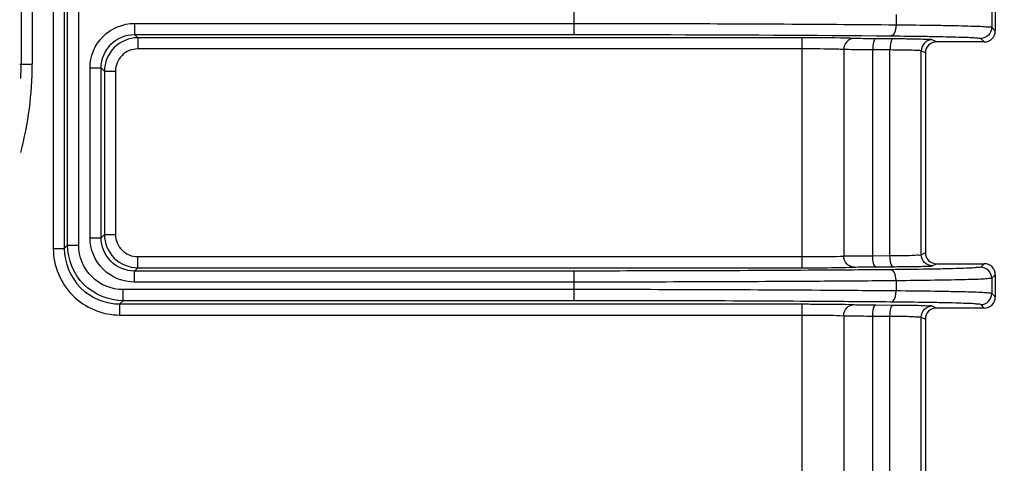
# Model space of a CAD drawing. Units: inches. Extents: x 8527 to 11963, y 1968 to 4117.
# Drawn here: x 10400 to 10444, y 2265 to 2285 of the extents above; entities that cross this region are included whole.
import ezdxf

# ---------------------------------------------------------------- set-up
doc = ezdxf.new("R2010")
doc.units = ezdxf.units.IN
doc.header["$MEASUREMENT"] = 0
doc.layers.add('1', color=7, linetype='Continuous')
doc.styles.get("Standard").update_dxf_attribs({"font": 'Arial.ttf'})
doc.dimstyles.get("Standard").update_dxf_attribs({"dimtxt": 0.18, "dimasz": 0.18, "dimexe": 0.18, "dimexo": 0.0625, "dimgap": 0.09, "dimtad": 0, "dimtih": 1, "dimtoh": 1, "dimdec": 4, "dimzin": 0, "dimdsep": 46, "dimtxsty": 'Standard', "dimcen": 0.09, "dimadec": 0, "dimazin": 0, "dimtfac": 1, "dimtdec": 4, "dimtofl": 0, "dimtmove": 0, "dimatfit": 3, "dimfxl": 1, "dimtolj": 1, "dimtzin": 0, "dimarcsym": 0})

# ---------------------------------------------------------------- blocks, each defined once
blk = doc.blocks.new('*D70')
at = {"layer": '1', "color": 0, "lineweight": -2, "transparency": 16777216}
for p, q in [((10380.082, 2402.996), (10629.416, 2402.996)), ((10629.041, 2402.621), (10629.041, 2382.851)), ((10629.041, 2223.371), (10629.041, 2243.142)), ((10380.082, 2222.996), (10629.416, 2222.996))]:
    blk.add_line(p, q, dxfattribs=at)
at = {"layer": '1', "color": 0, "transparency": 16777216}
for points in [[(10628.979, 2402.621), (10629.104, 2402.621), (10629.041, 2402.996)], [(10628.979, 2223.371), (10629.104, 2223.371), (10629.041, 2222.996)]]:
    blk.add_solid(points, dxfattribs=at)
at = {"layer": 'Defpoints', "color": 0, "transparency": 16777216}
for p in [(10380.082, 2402.996), (10380.082, 2222.996), (10629.041, 2222.996)]:
    blk.add_point(p, dxfattribs=at)
at = {"layer": '1', "color": 0, "transparency": 16777216, "insert": (10629.041, 2312.996), "char_height": 25, "attachment_point": 5, "rotation": 90}
blk.add_mtext('\\A1;180.0mm\\P [7.1in.]', dxfattribs=at)

msp = doc.modelspace()

# ---------------------------------------------------------------- linework, layer by layer
at = {"color": 7, "linetype": 'Continuous'}
for p, q in [((10402.239, 2274.828), (10402.239, 2309.378)), ((10402.739, 2274.828), (10402.739, 2307.951)), ((10400.143, 2292.609), (10400.143, 2282.996)), ((10400.643, 2292.609), (10400.643, 2282.996)), ((10401.59, 2291.97), (10401.59, 2274.679)), ((10402.09, 2291.97), (10402.09, 2274.679)), ((10425.082, 2284.328), (10425.082, 2285.665)), ((10439.608, 2285.225), (10439.608, 2284.767)), ((10443.925, 2285.339), (10443.925, 2284.653)), ((10444.082, 2285.496), (10444.082, 2284.496)), ((10405.25, 2284.828), (10425.082, 2284.828)), ((10405.25, 2284.828), (10405.25, 2284.328)), ((10443.925, 2284.653), (10444.082, 2284.496)), ((10405.25, 2284.328), (10425.082, 2284.328)), ((10405.398, 2284.179), (10405.25, 2284.328)), ((10435.377, 2284.179), (10405.398, 2284.179)), ((10405.398, 2284.179), (10405.398, 2283.68)), ((10435.377, 2273.813), (10435.377, 2284.179)), ((10439.48, 2284.132), (10438.693, 2284.136)), ((10441.431, 2283.996), (10441.241, 2284.091)), ((10443.582, 2283.996), (10441.431, 2283.996)), ((10443.425, 2284.153), (10443.582, 2283.996)), ((10435.377, 2283.68), (10405.398, 2283.68)), ((10437.245, 2283.652), (10437.245, 2274.341)), ((10439.332, 2283.632), (10438.554, 2283.636)), ((10438.554, 2274.357), (10438.554, 2283.636)), ((10439.332, 2274.361), (10439.332, 2283.632)), ((10440.931, 2283.497), (10440.741, 2283.591)), ((10440.741, 2274.401), (10440.741, 2283.591)), ((10440.931, 2283.497), (10440.931, 2274.496)), ((10400.082, 2282.996), (10400.643, 2282.996)), ((10403.25, 2282.828), (10403.75, 2282.828)), ((10403.25, 2275.164), (10403.25, 2282.828)), ((10403.899, 2282.68), (10403.75, 2282.828)), ((10403.75, 2275.164), (10403.75, 2282.828)), ((10403.899, 2282.68), (10404.399, 2282.68)), ((10403.899, 2282.68), (10403.899, 2275.313)), ((10404.399, 2282.68), (10404.399, 2275.313)), ((10403.25, 2275.164), (10403.75, 2275.164)), ((10403.75, 2275.164), (10403.899, 2275.313)), ((10403.899, 2275.313), (10404.399, 2275.313)), ((10401.59, 2274.679), (10402.09, 2274.679)), ((10402.239, 2274.828), (10402.09, 2274.679)), ((10402.239, 2274.828), (10402.739, 2274.828)), ((10440.741, 2274.401), (10440.931, 2274.496)), ((10405.398, 2274.313), (10435.377, 2274.313)), ((10405.398, 2273.813), (10405.398, 2274.313)), ((10438.554, 2274.357), (10439.332, 2274.361)), ((10441.241, 2273.901), (10441.431, 2273.996)), ((10441.431, 2273.996), (10443.582, 2273.996)), ((10443.582, 2273.996), (10443.425, 2273.839)), ((10405.25, 2273.665), (10405.398, 2273.813)), ((10425.082, 2273.665), (10405.25, 2273.665)), ((10405.25, 2273.165), (10405.25, 2273.665)), ((10405.398, 2273.813), (10435.377, 2273.813)), ((10425.082, 2272.328), (10425.082, 2273.665)), ((10438.693, 2273.857), (10439.48, 2273.861)), ((10425.082, 2273.165), (10405.25, 2273.165)), ((10439.608, 2273.225), (10439.608, 2272.767)), ((10444.082, 2273.496), (10443.925, 2273.339)), ((10443.925, 2273.339), (10443.925, 2272.653)), ((10444.082, 2273.496), (10444.082, 2272.496)), ((10425.082, 2272.828), (10404.739, 2272.828)), ((10404.739, 2272.328), (10404.739, 2272.828)), ((10444.082, 2272.496), (10443.925, 2272.653)), ((10404.739, 2272.328), (10404.59, 2272.179)), ((10425.082, 2272.328), (10404.739, 2272.328)), ((10404.59, 2272.179), (10435.377, 2272.179)), ((10404.59, 2271.68), (10404.59, 2272.179)), ((10435.377, 2259.805), (10435.377, 2272.179)), ((10438.693, 2272.136), (10439.48, 2272.132)), ((10441.241, 2272.091), (10441.431, 2271.996)), ((10443.582, 2271.996), (10441.431, 2271.996)), ((10443.582, 2271.996), (10443.425, 2272.153)), ((10404.59, 2271.68), (10435.377, 2271.68)), ((10437.245, 2271.652), (10437.245, 2260.838)), ((10438.554, 2271.636), (10439.332, 2271.632)), ((10438.554, 2260.849), (10438.554, 2271.636)), ((10439.332, 2260.853), (10439.332, 2271.632)), ((10440.741, 2271.591), (10440.931, 2271.497)), ((10440.741, 2260.901), (10440.741, 2271.591)), ((10440.931, 2271.497), (10440.931, 2260.996))]:
    msp.add_line(p, q, dxfattribs=at)
for radius, start in [(15.561, 345.1509), (15.061, 357.5456)]:
    msp.add_arc((10385.082, 2282.996), radius, start, 0, dxfattribs=at)
for centre, major_axis, ratio, start_param, end_param in [((10443.582, 2284.496), (0.354, -0.354), 0.999695, -0.785246, 0.785246), ((10441.431, 2283.496), (-0.448, 0.224), 0.999239, -1.106966, 0.463221), ((10441.431, 2274.496), (0.448, 0.224), 0.999239, 2.678371, 4.248559), ((10443.582, 2273.496), (0.354, 0.354), 0.999695, -0.785246, 0.785246), ((10443.582, 2272.496), (0.354, -0.354), 0.999695, -0.785246, 0.785246), ((10441.431, 2271.496), (0.448, -0.224), 0.999239, 2.034627, 3.604814)]:
    msp.add_ellipse(centre, major_axis=major_axis, ratio=ratio, start_param=start_param, end_param=end_param, dxfattribs=at)
for points, knots in [([(10403.25, 2282.828), (10403.25, 2283.339), (10403.677, 2284.401), (10404.74, 2284.828), (10405.25, 2284.828)], [0, 0, 0, 0, 0.499951, 1, 1, 1, 1]), ([(10425.082, 2284.828), (10426.337, 2284.828), (10431.179, 2284.823), (10436.021, 2284.799), (10439.608, 2284.767)], [0, 0, 0, 0, 0.25917, 1, 1, 1, 1]), ([(10439.608, 2284.767), (10439.607, 2284.704), (10439.593, 2284.531), (10439.503, 2284.272), (10439.378, 2284.267)], [0, 0, 0, 0, 0.336047, 1, 1, 1, 1]), ([(10439.608, 2284.767), (10440.193, 2284.762), (10441.024, 2284.754), (10442.062, 2284.735), (10442.686, 2284.723), (10443.183, 2284.704), (10443.56, 2284.699), (10443.779, 2284.664), (10443.902, 2284.674), (10443.925, 2284.653)], [0, 0, 0, 0, 0.406189, 0.57689, 0.721769, 0.838319, 0.92442, 0.978575, 1, 1, 1, 1]), ([(10443.925, 2284.653), (10443.925, 2284.526), (10443.818, 2284.26), (10443.552, 2284.153), (10443.425, 2284.153)], [0, 0, 0, 0, 0.5, 1, 1, 1, 1]), ([(10403.75, 2282.828), (10403.75, 2283.211), (10404.07, 2284.008), (10404.867, 2284.328), (10405.25, 2284.328)], [0, 0, 0, 0, 0.499951, 1, 1, 1, 1]), ([(10425.082, 2284.328), (10426.317, 2284.328), (10431.082, 2284.323), (10435.848, 2284.299), (10439.378, 2284.267)], [0, 0, 0, 0, 0.25917, 1, 1, 1, 1]), ([(10439.378, 2284.267), (10439.926, 2284.262), (10440.705, 2284.254), (10441.679, 2284.235), (10442.263, 2284.223), (10442.729, 2284.204), (10443.083, 2284.199), (10443.287, 2284.165), (10443.404, 2284.174), (10443.425, 2284.153)], [0, 0, 0, 0, 0.406153, 0.57684, 0.721708, 0.838253, 0.924356, 0.978524, 1, 1, 1, 1]), ([(10405.398, 2284.179), (10405.016, 2284.179), (10404.219, 2283.859), (10403.899, 2283.062), (10403.899, 2282.68)], [0, 0, 0, 0, 0.500018, 1, 1, 1, 1]), ([(10437.712, 2284.151), (10437.588, 2284.157), (10436.81, 2284.177), (10436.032, 2284.179), (10435.377, 2284.179)], [0, 0, 0, 0, 0.158688, 1, 1, 1, 1]), ([(10437.712, 2284.151), (10437.591, 2284.151), (10437.338, 2284.035), (10437.245, 2283.778), (10437.245, 2283.652)], [0, 0, 0, 0, 0.488021, 1, 1, 1, 1]), ([(10438.693, 2284.136), (10438.587, 2284.136), (10438.26, 2284.139), (10437.933, 2284.141), (10437.712, 2284.151)], [0, 0, 0, 0, 0.323867, 1, 1, 1, 1]), ([(10438.693, 2284.136), (10438.634, 2284.132), (10438.568, 2283.901), (10438.554, 2283.753), (10438.554, 2283.636)], [0, 0, 0, 0, 0.335859, 1, 1, 1, 1]), ([(10439.48, 2284.132), (10439.419, 2284.128), (10439.345, 2283.9), (10439.333, 2283.749), (10439.332, 2283.632)], [0, 0, 0, 0, 0.33945, 1, 1, 1, 1]), ([(10441.241, 2284.091), (10441.197, 2284.113), (10441.016, 2284.093), (10440.668, 2284.128), (10440.125, 2284.123), (10439.71, 2284.13), (10439.48, 2284.132)], [0, 0, 0, 0, 0.082673, 0.291666, 0.60724, 1, 1, 1, 1]), ([(10441.241, 2284.091), (10441.113, 2284.091), (10440.848, 2283.985), (10440.741, 2283.719), (10440.741, 2283.591)], [0, 0, 0, 0, 0.499919, 1, 1, 1, 1]), ([(10405.398, 2283.68), (10405.143, 2283.68), (10404.612, 2283.466), (10404.399, 2282.935), (10404.399, 2282.68)], [0, 0, 0, 0, 0.500018, 1, 1, 1, 1]), ([(10437.245, 2283.652), (10437.146, 2283.657), (10436.524, 2283.677), (10435.901, 2283.68), (10435.377, 2283.68)], [0, 0, 0, 0, 0.158714, 1, 1, 1, 1]), ([(10438.554, 2283.636), (10438.412, 2283.636), (10437.976, 2283.639), (10437.54, 2283.641), (10437.245, 2283.652)], [0, 0, 0, 0, 0.323878, 1, 1, 1, 1]), ([(10440.741, 2283.591), (10440.708, 2283.612), (10440.56, 2283.594), (10440.284, 2283.627), (10439.848, 2283.624), (10439.517, 2283.63), (10439.332, 2283.632)], [0, 0, 0, 0, 0.082836, 0.291822, 0.607331, 1, 1, 1, 1]), ([(10405.25, 2273.165), (10404.74, 2273.165), (10403.677, 2273.591), (10403.25, 2274.654), (10403.25, 2275.164)], [0, 0, 0, 0, 0.49994, 1, 1, 1, 1]), ([(10405.25, 2273.665), (10404.867, 2273.665), (10404.07, 2273.984), (10403.75, 2274.782), (10403.75, 2275.164)], [0, 0, 0, 0, 0.49994, 1, 1, 1, 1]), ([(10403.899, 2275.313), (10403.899, 2274.93), (10404.219, 2274.133), (10405.016, 2273.813), (10405.398, 2273.813)], [0, 0, 0, 0, 0.500013, 1, 1, 1, 1]), ([(10404.399, 2275.313), (10404.399, 2275.058), (10404.612, 2274.526), (10405.143, 2274.313), (10405.398, 2274.313)], [0, 0, 0, 0, 0.500013, 1, 1, 1, 1]), ([(10401.59, 2274.679), (10401.591, 2273.913), (10402.231, 2272.319), (10403.825, 2271.68), (10404.59, 2271.68)], [0, 0, 0, 0, 0.500459, 1, 1, 1, 1]), ([(10402.09, 2274.679), (10402.09, 2274.041), (10402.624, 2272.712), (10403.953, 2272.179), (10404.59, 2272.179)], [0, 0, 0, 0, 0.500459, 1, 1, 1, 1]), ([(10404.739, 2272.328), (10404.101, 2272.328), (10402.772, 2272.862), (10402.239, 2274.19), (10402.239, 2274.828)], [0, 0, 0, 0, 0.500212, 1, 1, 1, 1]), ([(10404.739, 2272.828), (10404.228, 2272.828), (10403.165, 2273.255), (10402.739, 2274.318), (10402.739, 2274.828)], [0, 0, 0, 0, 0.500212, 1, 1, 1, 1]), ([(10435.377, 2274.313), (10435.575, 2274.313), (10436.197, 2274.317), (10436.821, 2274.317), (10437.245, 2274.341)], [0, 0, 0, 0, 0.31785, 1, 1, 1, 1]), ([(10437.245, 2274.341), (10437.316, 2274.344), (10437.752, 2274.353), (10438.188, 2274.356), (10438.554, 2274.357)], [0, 0, 0, 0, 0.162622, 1, 1, 1, 1]), ([(10437.712, 2273.841), (10437.591, 2273.842), (10437.338, 2273.958), (10437.245, 2274.215), (10437.245, 2274.341)], [0, 0, 0, 0, 0.488021, 1, 1, 1, 1]), ([(10438.693, 2273.857), (10438.634, 2273.861), (10438.568, 2274.092), (10438.554, 2274.239), (10438.554, 2274.357)], [0, 0, 0, 0, 0.335859, 1, 1, 1, 1]), ([(10439.332, 2274.361), (10439.517, 2274.362), (10439.848, 2274.369), (10440.284, 2274.366), (10440.56, 2274.398), (10440.708, 2274.381), (10440.741, 2274.401)], [0, 0, 0, 0, 0.392667, 0.708192, 0.917168, 1, 1, 1, 1]), ([(10439.48, 2273.861), (10439.419, 2273.865), (10439.345, 2274.093), (10439.333, 2274.243), (10439.332, 2274.361)], [0, 0, 0, 0, 0.33945, 1, 1, 1, 1]), ([(10441.241, 2273.901), (10441.113, 2273.901), (10440.848, 2274.008), (10440.741, 2274.274), (10440.741, 2274.401)], [0, 0, 0, 0, 0.499919, 1, 1, 1, 1]), ([(10439.378, 2273.725), (10438.247, 2273.715), (10433.482, 2273.679), (10428.717, 2273.665), (10425.082, 2273.665)], [0, 0, 0, 0, 0.237223, 1, 1, 1, 1]), ([(10435.377, 2273.813), (10435.624, 2273.813), (10436.403, 2273.817), (10437.181, 2273.817), (10437.712, 2273.841)], [0, 0, 0, 0, 0.317857, 1, 1, 1, 1]), ([(10437.712, 2273.841), (10437.765, 2273.844), (10438.092, 2273.853), (10438.419, 2273.856), (10438.693, 2273.857)], [0, 0, 0, 0, 0.162646, 1, 1, 1, 1]), ([(10443.425, 2273.839), (10443.404, 2273.819), (10443.287, 2273.828), (10443.083, 2273.794), (10442.729, 2273.789), (10442.263, 2273.77), (10441.678, 2273.757), (10440.705, 2273.739), (10439.926, 2273.73), (10439.378, 2273.725)], [0, 0, 0, 0, 0.021495, 0.075699, 0.161877, 0.278478, 0.423373, 0.593996, 1, 1, 1, 1]), ([(10439.608, 2273.225), (10439.607, 2273.289), (10439.593, 2273.462), (10439.503, 2273.721), (10439.378, 2273.725)], [0, 0, 0, 0, 0.336047, 1, 1, 1, 1]), ([(10439.48, 2273.861), (10439.71, 2273.862), (10440.125, 2273.87), (10440.668, 2273.865), (10441.016, 2273.9), (10441.197, 2273.88), (10441.241, 2273.901)], [0, 0, 0, 0, 0.392758, 0.708348, 0.917331, 1, 1, 1, 1]), ([(10443.925, 2273.339), (10443.925, 2273.467), (10443.818, 2273.733), (10443.552, 2273.839), (10443.425, 2273.839)], [0, 0, 0, 0, 0.500001, 1, 1, 1, 1]), ([(10439.608, 2273.225), (10438.459, 2273.215), (10433.617, 2273.179), (10428.775, 2273.165), (10425.082, 2273.165)], [0, 0, 0, 0, 0.237223, 1, 1, 1, 1]), ([(10443.925, 2273.339), (10443.902, 2273.318), (10443.779, 2273.328), (10443.559, 2273.294), (10443.182, 2273.289), (10442.685, 2273.27), (10442.062, 2273.258), (10441.023, 2273.239), (10440.193, 2273.23), (10439.608, 2273.225)], [0, 0, 0, 0, 0.021443, 0.075636, 0.161811, 0.278417, 0.423323, 0.59396, 1, 1, 1, 1]), ([(10439.608, 2272.767), (10438.459, 2272.777), (10433.617, 2272.814), (10428.775, 2272.828), (10425.082, 2272.828)], [0, 0, 0, 0, 0.237221, 1, 1, 1, 1]), ([(10439.378, 2272.267), (10439.41, 2272.268), (10439.589, 2272.376), (10439.607, 2272.607), (10439.608, 2272.767)], [0, 0, 0, 0, 0.166313, 1, 1, 1, 1]), ([(10443.925, 2272.653), (10443.902, 2272.674), (10443.779, 2272.664), (10443.559, 2272.699), (10443.182, 2272.704), (10442.685, 2272.723), (10442.061, 2272.735), (10441.023, 2272.754), (10440.192, 2272.762), (10439.608, 2272.767)], [0, 0, 0, 0, 0.02144, 0.075664, 0.161863, 0.278501, 0.423474, 0.594168, 1, 1, 1, 1]), ([(10443.425, 2272.153), (10443.552, 2272.153), (10443.818, 2272.26), (10443.925, 2272.526), (10443.925, 2272.653)], [0, 0, 0, 0, 0.499999, 1, 1, 1, 1]), ([(10439.378, 2272.267), (10438.247, 2272.278), (10433.482, 2272.314), (10428.717, 2272.328), (10425.082, 2272.328)], [0, 0, 0, 0, 0.237221, 1, 1, 1, 1]), ([(10443.425, 2272.153), (10443.404, 2272.174), (10443.287, 2272.165), (10443.083, 2272.199), (10442.729, 2272.204), (10442.262, 2272.223), (10441.678, 2272.235), (10440.704, 2272.254), (10439.926, 2272.262), (10439.378, 2272.267)], [0, 0, 0, 0, 0.021491, 0.075728, 0.161929, 0.278562, 0.423525, 0.594205, 1, 1, 1, 1]), ([(10435.377, 2272.179), (10435.624, 2272.179), (10436.402, 2272.176), (10437.181, 2272.176), (10437.712, 2272.151)], [0, 0, 0, 0, 0.317808, 1, 1, 1, 1]), ([(10437.245, 2271.652), (10437.245, 2271.778), (10437.338, 2272.035), (10437.591, 2272.151), (10437.712, 2272.151)], [0, 0, 0, 0, 0.511979, 1, 1, 1, 1]), ([(10437.712, 2272.151), (10437.765, 2272.149), (10438.092, 2272.14), (10438.419, 2272.137), (10438.693, 2272.136)], [0, 0, 0, 0, 0.162577, 1, 1, 1, 1]), ([(10438.554, 2271.636), (10438.554, 2271.753), (10438.568, 2271.901), (10438.634, 2272.132), (10438.693, 2272.136)], [0, 0, 0, 0, 0.664141, 1, 1, 1, 1]), ([(10439.332, 2271.632), (10439.333, 2271.749), (10439.345, 2271.9), (10439.419, 2272.128), (10439.48, 2272.132)], [0, 0, 0, 0, 0.66055, 1, 1, 1, 1]), ([(10439.48, 2272.132), (10439.71, 2272.13), (10440.125, 2272.123), (10440.668, 2272.128), (10441.016, 2272.093), (10441.197, 2272.113), (10441.241, 2272.091)], [0, 0, 0, 0, 0.392731, 0.708372, 0.917309, 1, 1, 1, 1]), ([(10440.741, 2271.591), (10440.741, 2271.719), (10440.848, 2271.985), (10441.113, 2272.091), (10441.241, 2272.091)], [0, 0, 0, 0, 0.500081, 1, 1, 1, 1]), ([(10435.377, 2271.68), (10435.575, 2271.68), (10436.197, 2271.676), (10436.821, 2271.676), (10437.245, 2271.652)], [0, 0, 0, 0, 0.317801, 1, 1, 1, 1]), ([(10437.245, 2271.652), (10437.316, 2271.649), (10437.752, 2271.64), (10438.188, 2271.637), (10438.554, 2271.636)], [0, 0, 0, 0, 0.162553, 1, 1, 1, 1]), ([(10439.332, 2271.632), (10439.517, 2271.63), (10439.848, 2271.624), (10440.284, 2271.627), (10440.56, 2271.594), (10440.708, 2271.612), (10440.741, 2271.591)], [0, 0, 0, 0, 0.392641, 0.708215, 0.917148, 1, 1, 1, 1])]:
    msp.add_open_spline(points, degree=3, knots=knots, dxfattribs=at)

# ---------------------------------------------------------------- dimensions: what is measured, and where the dimension line sits
at = {"layer": '1', "color": 7}
dim = msp.add_linear_dim(base=(10629.041, 2222.996), p1=(10380.082, 2402.996), p2=(10380.082, 2222.996), angle=90, text='<>\\P[]', dimstyle='Standard', override={"dimtxt": 25, "dimasz": 0.375, "dimexe": 0.375, "dimexo": 0, "dimtih": 0, "dimtoh": 0, "dimdec": 1, "dimpost": 'mm', "dimcen": 0.375, "dimtdec": 1, "dimatfit": 0}, dxfattribs=at)
dim.commit()
dim.dimension.update_dxf_attribs({"geometry": '*D70', "text_midpoint": (10629.041, 2312.996)})

doc.saveas('drawing.dxf')
